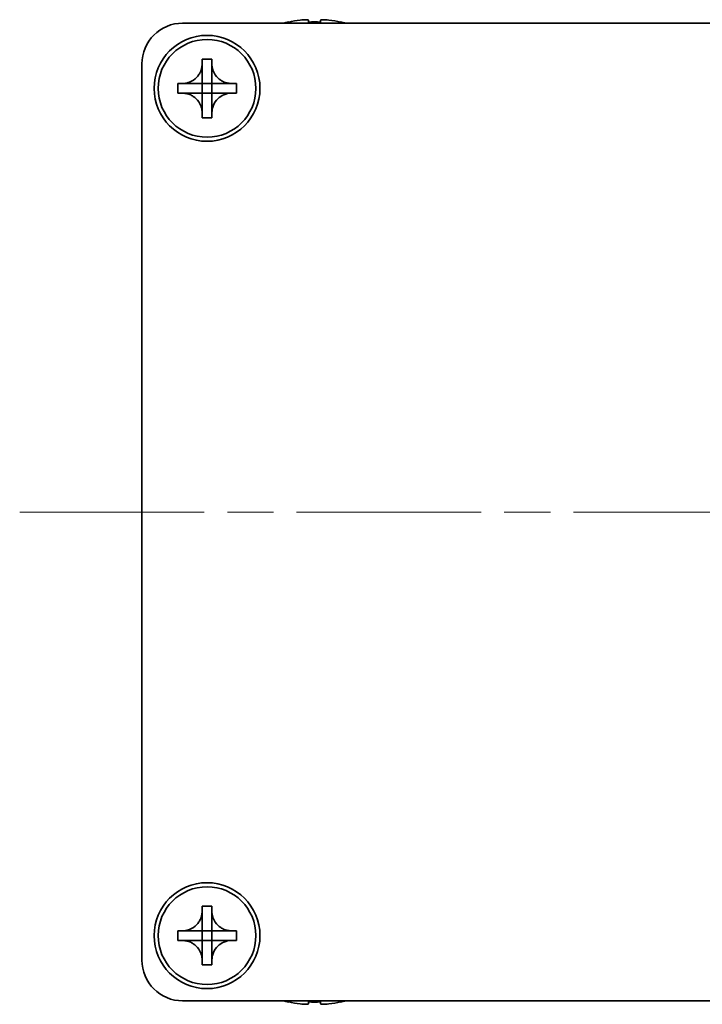
# Model space of a CAD drawing. Units: millimetres. Extents: x -50 to 7364, y -50 to 4998.
# Drawn here: x 1296 to 1338, y 3427 to 3487 of the extents above; entities that cross this region are included whole.
import ezdxf

# ---------------------------------------------------------------- set-up
doc = ezdxf.new("R2010")
doc.units = ezdxf.units.MM
doc.header["$LTSCALE"] = 2
doc.linetypes.add('CHAIN', pattern=[0.3543, 0.2362, -0.0295, 0.0591, -0.0295])
doc.layers.add('Centerline (ISO)', color=131, linetype='Continuous', lineweight=18)
doc.layers.add('Visible (ISO)', color=7, linetype='Continuous', lineweight=35)

msp = doc.modelspace()

# ---------------------------------------------------------------- linework, layer by layer
at = {"layer": 'Centerline (ISO)', "linetype": 'CHAIN', "ltscale": 23.990969}
msp.add_line((1296.4709, 3457.1699), (1386.4709, 3457.1699), dxfattribs=at)
at = {"layer": 'Visible (ISO)'}
for p, q in [((1312.9709, 3487.2449), (1312.9709, 3487.2352)), ((1314.1959, 3487.3585), (1314.1959, 3487.2352)), ((1314.9459, 3487.2352), (1314.9459, 3487.3585)), ((1316.1709, 3487.2352), (1316.1709, 3487.2449)), ((1306.4709, 3487.1699), (1376.4709, 3487.1699)), ((1307.6709, 3484.6699), (1307.6709, 3484.9699)), ((1307.6709, 3484.9699), (1308.2709, 3484.9699)), ((1308.2709, 3484.9699), (1308.2709, 3484.6699)), ((1303.9709, 3429.6699), (1303.9709, 3484.6699)), ((1307.6709, 3483.4709), (1307.6709, 3484.6699)), ((1308.2709, 3484.6699), (1308.2709, 3483.4709)), ((1306.1709, 3482.8699), (1306.1709, 3483.4699)), ((1306.1709, 3483.4699), (1306.4709, 3483.4699)), ((1306.4709, 3483.4699), (1307.6699, 3483.4699)), ((1307.6706, 3483.4702), (1307.6709, 3483.4699)), ((1307.6709, 3482.8699), (1307.6709, 3483.4699)), ((1307.6709, 3483.4699), (1308.2709, 3483.4699)), ((1308.2712, 3483.4702), (1308.2709, 3483.4699)), ((1308.2709, 3483.4699), (1308.2709, 3482.8699)), ((1308.2719, 3483.4699), (1309.4709, 3483.4699)), ((1309.4709, 3483.4699), (1309.7709, 3483.4699)), ((1309.7709, 3483.4699), (1309.7709, 3482.8699)), ((1306.4709, 3482.8699), (1306.1709, 3482.8699)), ((1307.6699, 3482.8699), (1306.4709, 3482.8699)), ((1307.6706, 3482.8696), (1307.6709, 3482.8699)), ((1308.2709, 3482.8699), (1307.6709, 3482.8699)), ((1307.6709, 3481.6699), (1307.6709, 3482.8689)), ((1308.2712, 3482.8696), (1308.2709, 3482.8699)), ((1308.2709, 3482.8689), (1308.2709, 3481.6699)), ((1309.4709, 3482.8699), (1308.2719, 3482.8699)), ((1309.7709, 3482.8699), (1309.4709, 3482.8699)), ((1307.6709, 3481.3699), (1307.6709, 3481.6699)), ((1308.2709, 3481.3699), (1307.6709, 3481.3699)), ((1308.2709, 3481.6699), (1308.2709, 3481.3699)), ((1307.6709, 3432.6699), (1307.6709, 3432.9699)), ((1307.6709, 3432.9699), (1308.2709, 3432.9699)), ((1308.2709, 3432.9699), (1308.2709, 3432.6699)), ((1307.6709, 3431.4709), (1307.6709, 3432.6699)), ((1308.2709, 3432.6699), (1308.2709, 3431.4709)), ((1306.1709, 3430.8699), (1306.1709, 3431.4699)), ((1306.1709, 3431.4699), (1306.4709, 3431.4699)), ((1306.4709, 3431.4699), (1307.6699, 3431.4699)), ((1307.6706, 3431.4702), (1307.6709, 3431.4699)), ((1307.6709, 3430.8699), (1307.6709, 3431.4699)), ((1307.6709, 3431.4699), (1308.2709, 3431.4699)), ((1308.2712, 3431.4702), (1308.2709, 3431.4699)), ((1308.2709, 3431.4699), (1308.2709, 3430.8699)), ((1308.2719, 3431.4699), (1309.4709, 3431.4699)), ((1309.4709, 3431.4699), (1309.7709, 3431.4699)), ((1309.7709, 3431.4699), (1309.7709, 3430.8699)), ((1306.4709, 3430.8699), (1306.1709, 3430.8699)), ((1307.6699, 3430.8699), (1306.4709, 3430.8699)), ((1307.6706, 3430.8696), (1307.6709, 3430.8699)), ((1308.2709, 3430.8699), (1307.6709, 3430.8699)), ((1307.6709, 3429.6699), (1307.6709, 3430.8689)), ((1308.2712, 3430.8696), (1308.2709, 3430.8699)), ((1308.2709, 3430.8689), (1308.2709, 3429.6699)), ((1309.4709, 3430.8699), (1308.2719, 3430.8699)), ((1309.7709, 3430.8699), (1309.4709, 3430.8699)), ((1307.6709, 3429.3699), (1307.6709, 3429.6699)), ((1308.2709, 3429.3699), (1307.6709, 3429.3699)), ((1308.2709, 3429.6699), (1308.2709, 3429.3699)), ((1376.4709, 3427.1699), (1306.4709, 3427.1699)), ((1312.9709, 3427.1047), (1312.9709, 3427.0949)), ((1314.1959, 3427.1047), (1314.1959, 3426.9814)), ((1314.9459, 3426.9814), (1314.9459, 3427.1047)), ((1316.1709, 3427.0949), (1316.1709, 3427.1047))]:
    msp.add_line(p, q, dxfattribs=at)
for centre, radius in [((1307.9709, 3483.1699), 3.25), ((1307.9709, 3483.1699), 3), ((1307.9709, 3431.1699), 3.25), ((1307.9709, 3431.1699), 3)]:
    msp.add_circle(centre, radius, dxfattribs=at)
for centre, radius, start, end in [((1314.5709, 3480.0177), 7.4023, 102.482994, 104.933274), ((1314.5709, 3480.0177), 7.3928, 96.7974, 102.499303), ((1314.5709, 3480.0177), 7.2273, 87.025775, 92.974225), ((1314.5709, 3480.0177), 7.3928, 77.500697, 83.2026), ((1314.5709, 3480.0177), 7.4023, 75.066726, 77.517006), ((1306.4709, 3484.6699), 2.5, 90, 180), ((1306.4709, 3429.6699), 2.5, 180, 270), ((1314.5709, 3434.3222), 7.4023, 255.066726, 257.517006), ((1314.5709, 3434.3222), 7.3928, 257.500697, 263.2026), ((1314.5709, 3434.3222), 7.2273, 267.025775, 272.974225), ((1314.5709, 3434.3222), 7.3928, 276.7974, 282.499303), ((1314.5709, 3434.3222), 7.4023, 282.482994, 284.933274)]:
    msp.add_arc(centre, radius, start, end, dxfattribs=at)
for points, knots in [([(1314.1959, 3487.3585), (1314.1959, 3487.3659), (1314.1834, 3487.3724), (1314.1325, 3487.381), (1314.094, 3487.3831), (1314.0049, 3487.3831), (1313.9486, 3487.381), (1313.8253, 3487.3724), (1313.7584, 3487.3659), (1313.6959, 3487.3585)], [0.076192776, 0.076192776, 0.076192776, 0.076192776, 0.095082843, 0.095082843, 0.11397291, 0.11397291, 0.132862977, 0.132862977, 0.151753045, 0.151753045, 0.151753045, 0.151753045]), ([(1315.4459, 3487.3585), (1315.3834, 3487.3659), (1315.3165, 3487.3724), (1315.1932, 3487.381), (1315.1369, 3487.3831), (1315.0478, 3487.3831), (1315.0093, 3487.381), (1314.9583, 3487.3724), (1314.9459, 3487.3659), (1314.9459, 3487.3585)], [0.076192776, 0.076192776, 0.076192776, 0.076192776, 0.095082843, 0.095082843, 0.11397291, 0.11397291, 0.132862977, 0.132862977, 0.151753045, 0.151753045, 0.151753045, 0.151753045]), ([(1307.6709, 3484.6699), (1307.6709, 3484.6339), (1307.6693, 3484.598), (1307.6627, 3484.525), (1307.6576, 3484.4882), (1307.6367, 3484.3752), (1307.6152, 3484.3004), (1307.5569, 3484.153), (1307.5196, 3484.081), (1307.3891, 3483.8815), (1307.2779, 3483.768), (1307.045, 3483.6088), (1306.9317, 3483.555), (1306.7014, 3483.4866), (1306.5865, 3483.4699), (1306.4709, 3483.4699)], [0, 0, 0, 0, 0.01079892, 0.01079892, 0.02196173, 0.02196173, 0.04525715, 0.04525715, 0.06952591, 0.06952591, 0.11675486, 0.11675486, 0.15415232, 0.15415232, 0.1888236, 0.1888236, 0.1888236, 0.1888236]), ([(1309.4709, 3483.4699), (1309.4349, 3483.4699), (1309.3989, 3483.4715), (1309.326, 3483.4781), (1309.2891, 3483.4832), (1309.1762, 3483.5041), (1309.1014, 3483.5256), (1308.954, 3483.584), (1308.8819, 3483.6213), (1308.6825, 3483.7517), (1308.5689, 3483.8629), (1308.4098, 3484.0958), (1308.3559, 3484.2091), (1308.2876, 3484.4394), (1308.2709, 3484.5544), (1308.2709, 3484.6699)], [0, 0, 0, 0, 0.01079892, 0.01079892, 0.02196173, 0.02196173, 0.04525715, 0.04525715, 0.06952591, 0.06952591, 0.11675486, 0.11675486, 0.15415232, 0.15415232, 0.1888236, 0.1888236, 0.1888236, 0.1888236]), ([(1307.6706, 3483.4702), (1307.6706, 3483.4702), (1307.6706, 3483.4702), (1307.6706, 3483.4702), (1307.6705, 3483.4702), (1307.6705, 3483.4701), (1307.6704, 3483.4701), (1307.6704, 3483.4701), (1307.6704, 3483.47), (1307.6703, 3483.47), (1307.6703, 3483.47), (1307.6702, 3483.47), (1307.6702, 3483.47), (1307.6702, 3483.47), (1307.6702, 3483.47), (1307.6701, 3483.47), (1307.6701, 3483.47), (1307.6701, 3483.4699), (1307.6701, 3483.4699), (1307.67, 3483.4699), (1307.67, 3483.4699), (1307.67, 3483.4699), (1307.67, 3483.4699), (1307.67, 3483.4699), (1307.67, 3483.4699), (1307.67, 3483.4699), (1307.67, 3483.4699), (1307.67, 3483.4699), (1307.67, 3483.4699), (1307.67, 3483.4699), (1307.6699, 3483.4699), (1307.6699, 3483.4699), (1307.6699, 3483.4699), (1307.6699, 3483.4699), (1307.6699, 3483.4699), (1307.6699, 3483.4699)], [0.00008387561, 0.00008387561, 0.00008387561, 0.00008387561, 0.00008714452, 0.00008714452, 0.00009954963, 0.00009954963, 0.00011219213, 0.00011219213, 0.00012496905, 0.00012496905, 0.00013776957, 0.00013776957, 0.00014414436, 0.00014414436, 0.00015048343, 0.00015048343, 0.00015677365, 0.00015677365, 0.00016300256, 0.00016300256, 0.00016609042, 0.00016609042, 0.00016915865, 0.00016915865, 0.00017220591, 0.00017220591, 0.0001737213, 0.0001737213, 0.00017523097, 0.00017523097, 0.0001767348, 0.0001767348, 0.00017823262, 0.00017823262, 0.00018395296, 0.00018395296, 0.00018395296, 0.00018395296]), ([(1307.6709, 3483.4709), (1307.6709, 3483.4708), (1307.6709, 3483.4706), (1307.6708, 3483.4704), (1307.6708, 3483.4704), (1307.6707, 3483.4704), (1307.6707, 3483.4704), (1307.6707, 3483.4703), (1307.6707, 3483.4703), (1307.6706, 3483.4703), (1307.6706, 3483.4702), (1307.6706, 3483.4702)], [0, 0, 0, 0, 0.00006519091, 0.00006519091, 0.00007160134, 0.00007160134, 0.0000779781, 0.0000779781, 0.00009057672, 0.00009057672, 0.00010023405, 0.00010023405, 0.00010023405, 0.00010023405]), ([(1308.2712, 3483.4702), (1308.2712, 3483.4702), (1308.2712, 3483.4702), (1308.2711, 3483.4703), (1308.2711, 3483.4703), (1308.2711, 3483.4703), (1308.2711, 3483.4704), (1308.271, 3483.4704), (1308.271, 3483.4705), (1308.271, 3483.4705), (1308.271, 3483.4706), (1308.2709, 3483.4706), (1308.2709, 3483.4706), (1308.2709, 3483.4706), (1308.2709, 3483.4707), (1308.2709, 3483.4707), (1308.2709, 3483.4707), (1308.2709, 3483.4707), (1308.2709, 3483.4708), (1308.2709, 3483.4708), (1308.2709, 3483.4708), (1308.2709, 3483.4708), (1308.2709, 3483.4708), (1308.2709, 3483.4708), (1308.2709, 3483.4708), (1308.2709, 3483.4708), (1308.2709, 3483.4708), (1308.2709, 3483.4709), (1308.2709, 3483.4709), (1308.2709, 3483.4709), (1308.2709, 3483.4709), (1308.2709, 3483.4709), (1308.2709, 3483.4709), (1308.2709, 3483.4709), (1308.2709, 3483.4709), (1308.2709, 3483.4709)], [0.00008387561, 0.00008387561, 0.00008387561, 0.00008387561, 0.00008714452, 0.00008714452, 0.00009954963, 0.00009954963, 0.00011219213, 0.00011219213, 0.00012496905, 0.00012496905, 0.00013776957, 0.00013776957, 0.00014414436, 0.00014414436, 0.00015048343, 0.00015048343, 0.00015677365, 0.00015677365, 0.00016300256, 0.00016300256, 0.00016609042, 0.00016609042, 0.00016915865, 0.00016915865, 0.00017220591, 0.00017220591, 0.0001737213, 0.0001737213, 0.00017523097, 0.00017523097, 0.0001767348, 0.0001767348, 0.00017823262, 0.00017823262, 0.00018395296, 0.00018395296, 0.00018395296, 0.00018395296]), ([(1308.2719, 3483.4699), (1308.2717, 3483.4699), (1308.2716, 3483.47), (1308.2714, 3483.4701), (1308.2714, 3483.4701), (1308.2714, 3483.4701), (1308.2713, 3483.4701), (1308.2713, 3483.4701), (1308.2713, 3483.4701), (1308.2712, 3483.4702), (1308.2712, 3483.4702), (1308.2712, 3483.4702)], [0, 0, 0, 0, 0.00006519091, 0.00006519091, 0.00007160134, 0.00007160134, 0.0000779781, 0.0000779781, 0.00009057672, 0.00009057672, 0.00010023405, 0.00010023405, 0.00010023405, 0.00010023405]), ([(1306.4709, 3482.8699), (1306.5069, 3482.8699), (1306.5429, 3482.8683), (1306.6158, 3482.8617), (1306.6527, 3482.8567), (1306.7656, 3482.8358), (1306.8404, 3482.8143), (1306.9878, 3482.7559), (1307.0598, 3482.7186), (1307.2593, 3482.5882), (1307.3728, 3482.4769), (1307.532, 3482.244), (1307.5859, 3482.1308), (1307.6542, 3481.9005), (1307.6709, 3481.7855), (1307.6709, 3481.6699)], [0, 0, 0, 0, 0.01079892, 0.01079892, 0.02196173, 0.02196173, 0.04525715, 0.04525715, 0.06952591, 0.06952591, 0.11675486, 0.11675486, 0.15415232, 0.15415232, 0.1888236, 0.1888236, 0.1888236, 0.1888236]), ([(1307.6699, 3482.8699), (1307.6701, 3482.8699), (1307.6702, 3482.8699), (1307.6704, 3482.8698), (1307.6704, 3482.8698), (1307.6704, 3482.8698), (1307.6704, 3482.8698), (1307.6705, 3482.8697), (1307.6705, 3482.8697), (1307.6706, 3482.8697), (1307.6706, 3482.8697), (1307.6706, 3482.8696)], [0, 0, 0, 0, 0.00006519091, 0.00006519091, 0.00007160134, 0.00007160134, 0.0000779781, 0.0000779781, 0.00009057672, 0.00009057672, 0.00010023405, 0.00010023405, 0.00010023405, 0.00010023405]), ([(1307.6706, 3482.8696), (1307.6706, 3482.8696), (1307.6706, 3482.8696), (1307.6706, 3482.8696), (1307.6707, 3482.8696), (1307.6707, 3482.8695), (1307.6707, 3482.8695), (1307.6708, 3482.8694), (1307.6708, 3482.8694), (1307.6708, 3482.8693), (1307.6708, 3482.8693), (1307.6708, 3482.8693), (1307.6708, 3482.8692), (1307.6709, 3482.8692), (1307.6709, 3482.8692), (1307.6709, 3482.8692), (1307.6709, 3482.8691), (1307.6709, 3482.8691), (1307.6709, 3482.8691), (1307.6709, 3482.8691), (1307.6709, 3482.8691), (1307.6709, 3482.8691), (1307.6709, 3482.869), (1307.6709, 3482.869), (1307.6709, 3482.869), (1307.6709, 3482.869), (1307.6709, 3482.869), (1307.6709, 3482.869), (1307.6709, 3482.869), (1307.6709, 3482.869), (1307.6709, 3482.869), (1307.6709, 3482.869), (1307.6709, 3482.869), (1307.6709, 3482.869), (1307.6709, 3482.8689), (1307.6709, 3482.8689)], [0.00008387561, 0.00008387561, 0.00008387561, 0.00008387561, 0.00008714452, 0.00008714452, 0.00009954963, 0.00009954963, 0.00011219213, 0.00011219213, 0.00012496905, 0.00012496905, 0.00013776957, 0.00013776957, 0.00014414436, 0.00014414436, 0.00015048343, 0.00015048343, 0.00015677365, 0.00015677365, 0.00016300256, 0.00016300256, 0.00016609042, 0.00016609042, 0.00016915865, 0.00016915865, 0.00017220591, 0.00017220591, 0.0001737213, 0.0001737213, 0.00017523097, 0.00017523097, 0.0001767348, 0.0001767348, 0.00017823262, 0.00017823262, 0.00018395296, 0.00018395296, 0.00018395296, 0.00018395296]), ([(1308.2709, 3481.6699), (1308.2709, 3481.8284), (1308.3023, 3481.9853), (1308.4249, 3482.2796), (1308.5157, 3482.4137), (1308.7401, 3482.6341), (1308.8699, 3482.72), (1309.1578, 3482.839), (1309.3136, 3482.8699), (1309.4709, 3482.8699)], [0, 0, 0, 0, 0.04753421, 0.04753421, 0.09564671, 0.09564671, 0.14190119, 0.14190119, 0.18909943, 0.18909943, 0.18909943, 0.18909943]), ([(1308.2709, 3482.8689), (1308.2709, 3482.869), (1308.2709, 3482.8691), (1308.2709, 3482.8692), (1308.2709, 3482.8692), (1308.271, 3482.8694), (1308.271, 3482.8694), (1308.2711, 3482.8695), (1308.2711, 3482.8696), (1308.2712, 3482.8696)], [0, 0, 0, 0, 0.00002429835, 0.00002429835, 0.00004965267, 0.00004965267, 0.0000752438, 0.0000752438, 0.00010020399, 0.00010020399, 0.00010020399, 0.00010020399]), ([(1308.2712, 3482.8696), (1308.2712, 3482.8697), (1308.2713, 3482.8697), (1308.2714, 3482.8698), (1308.2715, 3482.8698), (1308.2716, 3482.8699), (1308.2716, 3482.8699), (1308.2718, 3482.8699), (1308.2718, 3482.8699), (1308.2719, 3482.8699)], [0.000083778107, 0.000083778107, 0.000083778107, 0.000083778107, 0.000108660952, 0.000108660952, 0.000134172785, 0.000134172785, 0.000159448544, 0.000159448544, 0.000183671639, 0.000183671639, 0.000183671639, 0.000183671639]), ([(1307.6709, 3432.6699), (1307.6709, 3432.6339), (1307.6693, 3432.598), (1307.6627, 3432.525), (1307.6576, 3432.4882), (1307.6367, 3432.3752), (1307.6152, 3432.3004), (1307.5569, 3432.153), (1307.5196, 3432.081), (1307.3891, 3431.8815), (1307.2779, 3431.768), (1307.045, 3431.6088), (1306.9317, 3431.555), (1306.7014, 3431.4866), (1306.5865, 3431.4699), (1306.4709, 3431.4699)], [0, 0, 0, 0, 0.01079892, 0.01079892, 0.02196173, 0.02196173, 0.04525715, 0.04525715, 0.06952591, 0.06952591, 0.11675486, 0.11675486, 0.15415232, 0.15415232, 0.1888236, 0.1888236, 0.1888236, 0.1888236]), ([(1309.4709, 3431.4699), (1309.4349, 3431.4699), (1309.3989, 3431.4715), (1309.326, 3431.4781), (1309.2891, 3431.4832), (1309.1762, 3431.5041), (1309.1014, 3431.5256), (1308.954, 3431.584), (1308.8819, 3431.6213), (1308.6825, 3431.7517), (1308.5689, 3431.8629), (1308.4098, 3432.0958), (1308.3559, 3432.2091), (1308.2876, 3432.4394), (1308.2709, 3432.5544), (1308.2709, 3432.6699)], [0, 0, 0, 0, 0.01079892, 0.01079892, 0.02196173, 0.02196173, 0.04525715, 0.04525715, 0.06952591, 0.06952591, 0.11675486, 0.11675486, 0.15415232, 0.15415232, 0.1888236, 0.1888236, 0.1888236, 0.1888236]), ([(1307.6706, 3431.4702), (1307.6706, 3431.4702), (1307.6706, 3431.4702), (1307.6706, 3431.4702), (1307.6705, 3431.4702), (1307.6705, 3431.4701), (1307.6704, 3431.4701), (1307.6704, 3431.4701), (1307.6704, 3431.47), (1307.6703, 3431.47), (1307.6703, 3431.47), (1307.6702, 3431.47), (1307.6702, 3431.47), (1307.6702, 3431.47), (1307.6702, 3431.47), (1307.6701, 3431.47), (1307.6701, 3431.47), (1307.6701, 3431.4699), (1307.6701, 3431.4699), (1307.67, 3431.4699), (1307.67, 3431.4699), (1307.67, 3431.4699), (1307.67, 3431.4699), (1307.67, 3431.4699), (1307.67, 3431.4699), (1307.67, 3431.4699), (1307.67, 3431.4699), (1307.67, 3431.4699), (1307.67, 3431.4699), (1307.67, 3431.4699), (1307.6699, 3431.4699), (1307.6699, 3431.4699), (1307.6699, 3431.4699), (1307.6699, 3431.4699), (1307.6699, 3431.4699), (1307.6699, 3431.4699)], [0.00008387561, 0.00008387561, 0.00008387561, 0.00008387561, 0.00008714452, 0.00008714452, 0.00009954963, 0.00009954963, 0.00011219213, 0.00011219213, 0.00012496905, 0.00012496905, 0.00013776957, 0.00013776957, 0.00014414436, 0.00014414436, 0.00015048343, 0.00015048343, 0.00015677365, 0.00015677365, 0.00016300256, 0.00016300256, 0.00016609042, 0.00016609042, 0.00016915865, 0.00016915865, 0.00017220591, 0.00017220591, 0.0001737213, 0.0001737213, 0.00017523097, 0.00017523097, 0.0001767348, 0.0001767348, 0.00017823262, 0.00017823262, 0.00018395296, 0.00018395296, 0.00018395296, 0.00018395296]), ([(1307.6709, 3431.4709), (1307.6709, 3431.4708), (1307.6709, 3431.4706), (1307.6708, 3431.4704), (1307.6708, 3431.4704), (1307.6707, 3431.4704), (1307.6707, 3431.4704), (1307.6707, 3431.4703), (1307.6707, 3431.4703), (1307.6706, 3431.4703), (1307.6706, 3431.4702), (1307.6706, 3431.4702)], [0, 0, 0, 0, 0.00006519091, 0.00006519091, 0.00007160134, 0.00007160134, 0.0000779781, 0.0000779781, 0.00009057672, 0.00009057672, 0.00010023405, 0.00010023405, 0.00010023405, 0.00010023405]), ([(1308.2712, 3431.4702), (1308.2712, 3431.4702), (1308.2712, 3431.4702), (1308.2711, 3431.4703), (1308.2711, 3431.4703), (1308.2711, 3431.4703), (1308.2711, 3431.4704), (1308.271, 3431.4704), (1308.271, 3431.4705), (1308.271, 3431.4705), (1308.271, 3431.4706), (1308.2709, 3431.4706), (1308.2709, 3431.4706), (1308.2709, 3431.4706), (1308.2709, 3431.4707), (1308.2709, 3431.4707), (1308.2709, 3431.4707), (1308.2709, 3431.4707), (1308.2709, 3431.4708), (1308.2709, 3431.4708), (1308.2709, 3431.4708), (1308.2709, 3431.4708), (1308.2709, 3431.4708), (1308.2709, 3431.4708), (1308.2709, 3431.4708), (1308.2709, 3431.4708), (1308.2709, 3431.4708), (1308.2709, 3431.4709), (1308.2709, 3431.4709), (1308.2709, 3431.4709), (1308.2709, 3431.4709), (1308.2709, 3431.4709), (1308.2709, 3431.4709), (1308.2709, 3431.4709), (1308.2709, 3431.4709), (1308.2709, 3431.4709)], [0.00008387561, 0.00008387561, 0.00008387561, 0.00008387561, 0.00008714452, 0.00008714452, 0.00009954963, 0.00009954963, 0.00011219213, 0.00011219213, 0.00012496905, 0.00012496905, 0.00013776957, 0.00013776957, 0.00014414436, 0.00014414436, 0.00015048343, 0.00015048343, 0.00015677365, 0.00015677365, 0.00016300256, 0.00016300256, 0.00016609042, 0.00016609042, 0.00016915865, 0.00016915865, 0.00017220591, 0.00017220591, 0.0001737213, 0.0001737213, 0.00017523097, 0.00017523097, 0.0001767348, 0.0001767348, 0.00017823262, 0.00017823262, 0.00018395296, 0.00018395296, 0.00018395296, 0.00018395296]), ([(1308.2719, 3431.4699), (1308.2717, 3431.4699), (1308.2716, 3431.47), (1308.2714, 3431.4701), (1308.2714, 3431.4701), (1308.2714, 3431.4701), (1308.2713, 3431.4701), (1308.2713, 3431.4701), (1308.2713, 3431.4701), (1308.2712, 3431.4702), (1308.2712, 3431.4702), (1308.2712, 3431.4702)], [0, 0, 0, 0, 0.00006519091, 0.00006519091, 0.00007160134, 0.00007160134, 0.0000779781, 0.0000779781, 0.00009057672, 0.00009057672, 0.00010023405, 0.00010023405, 0.00010023405, 0.00010023405]), ([(1306.4709, 3430.8699), (1306.5069, 3430.8699), (1306.5429, 3430.8683), (1306.6158, 3430.8617), (1306.6527, 3430.8567), (1306.7656, 3430.8358), (1306.8404, 3430.8143), (1306.9878, 3430.7559), (1307.0598, 3430.7186), (1307.2593, 3430.5882), (1307.3728, 3430.4769), (1307.532, 3430.244), (1307.5859, 3430.1308), (1307.6542, 3429.9005), (1307.6709, 3429.7855), (1307.6709, 3429.6699)], [0, 0, 0, 0, 0.01079892, 0.01079892, 0.02196173, 0.02196173, 0.04525715, 0.04525715, 0.06952591, 0.06952591, 0.11675486, 0.11675486, 0.15415232, 0.15415232, 0.1888236, 0.1888236, 0.1888236, 0.1888236]), ([(1307.6699, 3430.8699), (1307.6701, 3430.8699), (1307.6702, 3430.8699), (1307.6704, 3430.8698), (1307.6704, 3430.8698), (1307.6704, 3430.8698), (1307.6704, 3430.8698), (1307.6705, 3430.8697), (1307.6705, 3430.8697), (1307.6706, 3430.8697), (1307.6706, 3430.8697), (1307.6706, 3430.8696)], [0, 0, 0, 0, 0.00006519091, 0.00006519091, 0.00007160134, 0.00007160134, 0.0000779781, 0.0000779781, 0.00009057672, 0.00009057672, 0.00010023405, 0.00010023405, 0.00010023405, 0.00010023405]), ([(1307.6706, 3430.8696), (1307.6706, 3430.8696), (1307.6706, 3430.8696), (1307.6706, 3430.8696), (1307.6707, 3430.8696), (1307.6707, 3430.8695), (1307.6707, 3430.8695), (1307.6708, 3430.8694), (1307.6708, 3430.8694), (1307.6708, 3430.8693), (1307.6708, 3430.8693), (1307.6708, 3430.8693), (1307.6708, 3430.8692), (1307.6709, 3430.8692), (1307.6709, 3430.8692), (1307.6709, 3430.8692), (1307.6709, 3430.8691), (1307.6709, 3430.8691), (1307.6709, 3430.8691), (1307.6709, 3430.8691), (1307.6709, 3430.8691), (1307.6709, 3430.8691), (1307.6709, 3430.869), (1307.6709, 3430.869), (1307.6709, 3430.869), (1307.6709, 3430.869), (1307.6709, 3430.869), (1307.6709, 3430.869), (1307.6709, 3430.869), (1307.6709, 3430.869), (1307.6709, 3430.869), (1307.6709, 3430.869), (1307.6709, 3430.869), (1307.6709, 3430.869), (1307.6709, 3430.8689), (1307.6709, 3430.8689)], [0.00008387561, 0.00008387561, 0.00008387561, 0.00008387561, 0.00008714452, 0.00008714452, 0.00009954963, 0.00009954963, 0.00011219213, 0.00011219213, 0.00012496905, 0.00012496905, 0.00013776957, 0.00013776957, 0.00014414436, 0.00014414436, 0.00015048343, 0.00015048343, 0.00015677365, 0.00015677365, 0.00016300256, 0.00016300256, 0.00016609042, 0.00016609042, 0.00016915865, 0.00016915865, 0.00017220591, 0.00017220591, 0.0001737213, 0.0001737213, 0.00017523097, 0.00017523097, 0.0001767348, 0.0001767348, 0.00017823262, 0.00017823262, 0.00018395296, 0.00018395296, 0.00018395296, 0.00018395296]), ([(1308.2709, 3429.6699), (1308.2709, 3429.8284), (1308.3023, 3429.9853), (1308.4249, 3430.2796), (1308.5157, 3430.4137), (1308.7401, 3430.6341), (1308.8699, 3430.72), (1309.1578, 3430.839), (1309.3136, 3430.8699), (1309.4709, 3430.8699)], [0, 0, 0, 0, 0.04753421, 0.04753421, 0.09564671, 0.09564671, 0.14190119, 0.14190119, 0.18909943, 0.18909943, 0.18909943, 0.18909943]), ([(1308.2709, 3430.8689), (1308.2709, 3430.869), (1308.2709, 3430.8691), (1308.2709, 3430.8692), (1308.2709, 3430.8692), (1308.271, 3430.8694), (1308.271, 3430.8694), (1308.2711, 3430.8695), (1308.2711, 3430.8696), (1308.2712, 3430.8696)], [0, 0, 0, 0, 0.00002429835, 0.00002429835, 0.00004965267, 0.00004965267, 0.0000752438, 0.0000752438, 0.00010020399, 0.00010020399, 0.00010020399, 0.00010020399]), ([(1308.2712, 3430.8696), (1308.2712, 3430.8697), (1308.2713, 3430.8697), (1308.2714, 3430.8698), (1308.2715, 3430.8698), (1308.2716, 3430.8699), (1308.2716, 3430.8699), (1308.2718, 3430.8699), (1308.2718, 3430.8699), (1308.2719, 3430.8699)], [0.000083778107, 0.000083778107, 0.000083778107, 0.000083778107, 0.000108660952, 0.000108660952, 0.000134172785, 0.000134172785, 0.000159448544, 0.000159448544, 0.000183671639, 0.000183671639, 0.000183671639, 0.000183671639]), ([(1313.6959, 3426.9814), (1313.7584, 3426.9739), (1313.8253, 3426.9675), (1313.9486, 3426.9589), (1314.0049, 3426.9568), (1314.094, 3426.9568), (1314.1325, 3426.9589), (1314.1834, 3426.9675), (1314.1959, 3426.9739), (1314.1959, 3426.9814)], [0.076192776, 0.076192776, 0.076192776, 0.076192776, 0.095082843, 0.095082843, 0.11397291, 0.11397291, 0.132862977, 0.132862977, 0.151753045, 0.151753045, 0.151753045, 0.151753045]), ([(1314.9459, 3426.9814), (1314.9459, 3426.9739), (1314.9583, 3426.9675), (1315.0093, 3426.9589), (1315.0478, 3426.9568), (1315.1369, 3426.9568), (1315.1932, 3426.9589), (1315.3165, 3426.9675), (1315.3834, 3426.9739), (1315.4459, 3426.9814)], [0.076192776, 0.076192776, 0.076192776, 0.076192776, 0.095082843, 0.095082843, 0.11397291, 0.11397291, 0.132862977, 0.132862977, 0.151753045, 0.151753045, 0.151753045, 0.151753045])]:
    msp.add_open_spline(points, degree=3, knots=knots, dxfattribs=at)

doc.saveas('drawing.dxf')
